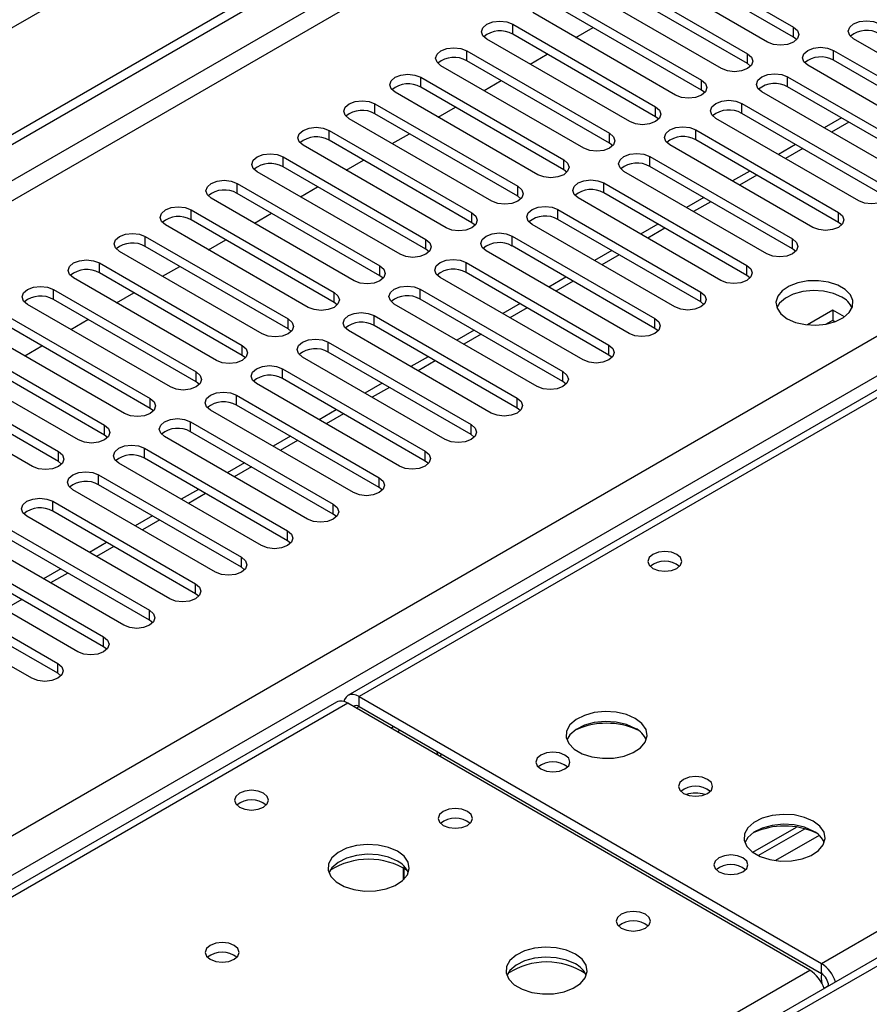
# Model space of a CAD drawing. Units: millimetres. Extents: x 4 to 9874, y 10 to 13969.
# Drawn here: x 4807 to 4911, y 3185 to 3307 of the extents above; entities that cross this region are included whole.
import ezdxf

# ---------------------------------------------------------------- set-up
doc = ezdxf.new("R2010")
doc.units = ezdxf.units.MM
doc.header["$LTSCALE"] = 47

msp = doc.modelspace()

# ---------------------------------------------------------------- linework, layer by layer
at = {"color": 7, "linetype": 'Continuous', "lineweight": 25}
for p, q in [((5583.701, 3754.612), (3778.458, 2712.467)), ((3575.872, 2582.402), (5251.008, 3549.437)), ((3576.933, 2581.79), (5252.068, 3548.825)), ((5252.068, 3544.334), (3576.933, 2577.299)), ((3577.993, 2575.462), (5253.129, 3542.497)), ((5324.586, 3498.955), (4847.289, 3223.417)), ((3734.794, 2587.81), (5231.739, 3451.978)), ((5233.86, 3448.303), (3736.915, 2584.135)), ((5298.121, 3413.755), (4583.506, 3001.216)), ((4884.55, 3315.842), (4902.139, 3305.687)), ((4898.957, 3303.851), (4881.368, 3314.005)), ((4902.139, 3304.463), (4884.55, 3314.617)), ((4878.893, 3312.576), (4896.482, 3302.422)), ((4893.3, 3300.585), (4875.711, 3310.739)), ((4896.482, 3301.197), (4878.893, 3311.351)), ((4873.236, 3309.31), (4890.825, 3299.156)), ((4890.825, 3297.931), (4873.236, 3308.085)), ((4887.643, 3297.319), (4870.054, 3307.473)), ((4867.579, 3306.045), (4885.168, 3295.891)), ((4867.579, 3304.82), (4867.579, 3306.045)), ((4875.365, 3304.407), (4877.486, 3305.632)), ((4902.139, 3304.463), (4902.139, 3305.687)), ((4885.168, 3294.666), (4867.579, 3304.82)), ((4902.532, 3304.157), (4902.139, 3304.463)), ((4881.986, 3294.054), (4864.397, 3304.208)), ((4927.153, 3294.105), (4909.564, 3304.259)), ((4861.922, 3302.779), (4879.511, 3292.625)), ((4861.922, 3301.554), (4861.922, 3302.779)), ((4869.708, 3301.142), (4871.83, 3302.366)), ((4896.482, 3301.197), (4896.482, 3302.422)), ((4907.089, 3302.83), (4924.678, 3292.676)), ((4907.089, 3301.605), (4907.089, 3302.83)), ((4876.33, 3290.788), (4858.74, 3300.942)), ((4879.511, 3291.4), (4861.922, 3301.554)), ((4896.875, 3300.891), (4896.482, 3301.197)), ((4921.496, 3290.839), (4903.907, 3300.993)), ((4924.678, 3291.451), (4907.089, 3301.605)), ((4856.265, 3299.513), (4873.855, 3289.359)), ((4856.265, 3298.289), (4856.265, 3299.513)), ((4901.432, 3299.564), (4919.021, 3289.41)), ((4901.432, 3298.34), (4901.432, 3299.564)), ((4873.855, 3288.134), (4856.265, 3298.289)), ((4864.052, 3297.876), (4866.173, 3299.101)), ((4890.825, 3297.931), (4890.825, 3299.156)), ((4919.021, 3288.186), (4901.432, 3298.34)), ((4870.673, 3287.522), (4853.083, 3297.676)), ((4891.218, 3297.625), (4890.825, 3297.931)), ((4915.839, 3287.573), (4898.25, 3297.727)), ((4850.609, 3296.248), (4868.198, 3286.094)), ((4850.609, 3295.023), (4850.609, 3296.248)), ((4858.395, 3294.61), (4860.516, 3295.835)), ((4885.168, 3294.666), (4885.168, 3295.891)), ((4895.775, 3296.299), (4913.364, 3286.145)), ((4895.775, 3295.074), (4895.775, 3296.299)), ((4868.198, 3284.869), (4850.609, 3295.023)), ((4885.562, 3294.36), (4885.168, 3294.666)), ((4913.364, 3284.92), (4895.775, 3295.074)), ((4865.016, 3284.257), (4847.427, 3294.411)), ((4910.182, 3284.308), (4892.593, 3294.462)), ((4908.072, 3294.506), (4905.951, 3293.282)), ((4844.952, 3292.982), (4862.541, 3282.828)), ((4844.952, 3291.757), (4844.952, 3292.982)), ((4852.738, 3291.345), (4854.859, 3292.569)), ((4879.511, 3291.4), (4879.511, 3292.625)), ((4890.118, 3293.033), (4907.707, 3282.879)), ((4890.118, 3291.808), (4890.118, 3293.033)), ((4859.359, 3280.991), (4841.77, 3291.145)), ((4862.541, 3281.603), (4844.952, 3291.757)), ((4879.905, 3291.094), (4879.511, 3291.4)), ((4904.525, 3281.042), (4886.936, 3291.196)), ((4907.707, 3281.654), (4890.118, 3291.808)), ((4902.415, 3291.241), (4900.294, 3290.016)), ((4884.461, 3289.767), (4902.05, 3279.613)), ((4884.461, 3288.543), (4884.461, 3289.767)), ((4839.295, 3289.716), (4856.884, 3279.562)), ((4839.295, 3288.492), (4839.295, 3289.716)), ((4847.081, 3288.079), (4849.202, 3289.304)), ((4873.855, 3288.134), (4873.855, 3289.359)), ((4853.702, 3277.725), (4836.113, 3287.88)), ((4856.884, 3278.338), (4839.295, 3288.492)), ((4874.248, 3287.828), (4873.855, 3288.134)), ((4898.869, 3277.776), (4881.279, 3287.931)), ((4902.05, 3278.389), (4884.461, 3288.543)), ((4896.758, 3287.975), (4894.637, 3286.75)), ((4833.638, 3286.451), (4851.227, 3276.297)), ((4833.638, 3285.226), (4833.638, 3286.451)), ((4878.804, 3286.502), (4896.394, 3276.348)), ((4878.804, 3285.277), (4878.804, 3286.502)), ((4851.227, 3275.072), (4833.638, 3285.226)), ((4841.424, 3284.813), (4843.545, 3286.038)), ((4868.198, 3284.869), (4868.198, 3286.094)), ((4896.394, 3275.123), (4878.804, 3285.277)), ((4848.045, 3274.46), (4830.456, 3284.614)), ((4868.591, 3284.563), (4868.198, 3284.869)), ((4893.212, 3274.511), (4875.622, 3284.665)), ((4891.102, 3284.709), (4888.981, 3283.485)), ((4827.981, 3283.185), (4845.57, 3273.031)), ((4827.981, 3281.96), (4827.981, 3283.185)), ((4835.767, 3281.548), (4837.888, 3282.772)), ((4862.541, 3281.603), (4862.541, 3282.828)), ((4873.148, 3283.236), (4890.737, 3273.082)), ((4873.148, 3282.011), (4873.148, 3283.236)), ((4907.707, 3281.654), (4907.707, 3282.879)), ((4842.388, 3271.194), (4824.799, 3281.348)), ((4845.57, 3271.806), (4827.981, 3281.96)), ((4862.934, 3281.297), (4862.541, 3281.603)), ((4887.555, 3271.245), (4869.966, 3281.399)), ((4890.737, 3271.857), (4873.148, 3282.011)), ((4885.445, 3281.444), (4883.324, 3280.219)), ((4908.101, 3281.348), (4907.707, 3281.654)), ((4822.324, 3279.92), (4839.913, 3269.765)), ((4822.324, 3278.695), (4822.324, 3279.92)), ((4830.11, 3278.282), (4832.232, 3279.507)), ((4856.884, 3278.338), (4856.884, 3279.562)), ((4867.491, 3279.971), (4885.08, 3269.817)), ((4867.491, 3278.746), (4867.491, 3279.971)), ((4902.05, 3278.389), (4902.05, 3279.613)), ((4836.732, 3267.929), (4819.142, 3278.083)), ((4839.913, 3268.541), (4822.324, 3278.695)), ((4857.277, 3278.032), (4856.884, 3278.338)), ((4881.898, 3267.98), (4864.309, 3278.134)), ((4885.08, 3268.592), (4867.491, 3278.746)), ((4879.788, 3278.178), (4877.667, 3276.954)), ((4902.444, 3278.083), (4902.05, 3278.389)), ((4816.667, 3276.654), (4834.257, 3266.5)), ((4816.667, 3275.429), (4816.667, 3276.654)), ((4861.834, 3276.705), (4879.423, 3266.551)), ((4861.834, 3275.48), (4861.834, 3276.705)), ((4834.257, 3265.275), (4816.667, 3275.429)), ((4824.454, 3275.017), (4826.575, 3276.241)), ((4851.227, 3275.072), (4851.227, 3276.297)), ((4879.423, 3265.326), (4861.834, 3275.48)), ((4896.394, 3275.123), (4896.394, 3276.348)), ((4831.075, 3264.663), (4813.485, 3274.817)), ((4851.62, 3274.766), (4851.227, 3275.072)), ((4876.241, 3264.714), (4858.652, 3274.868)), ((4874.131, 3274.912), (4872.01, 3273.688)), ((4896.787, 3274.817), (4896.394, 3275.123)), ((4811.011, 3273.388), (4828.6, 3263.234)), ((4811.011, 3272.164), (4811.011, 3273.388)), ((4818.797, 3271.751), (4820.918, 3272.975)), ((4845.57, 3271.806), (4845.57, 3273.031)), ((4856.177, 3273.439), (4873.766, 3263.285)), ((4856.177, 3272.214), (4856.177, 3273.439)), ((4890.737, 3271.857), (4890.737, 3273.082)), ((4828.6, 3262.009), (4811.011, 3272.164)), ((4845.964, 3271.5), (4845.57, 3271.806)), ((4870.584, 3261.448), (4852.995, 3271.602)), ((4873.766, 3262.06), (4856.177, 3272.214)), ((4868.474, 3271.647), (4866.353, 3270.422)), ((4891.13, 3271.551), (4890.737, 3271.857)), ((4825.418, 3261.397), (4807.829, 3271.551)), ((4907, 3270.83), (4903.894, 3269.037)), ((4908.426, 3270.007), (4907, 3270.83)), ((4907, 3270.83), (4907, 3269.605)), ((4805.354, 3270.123), (4822.943, 3259.969)), ((4813.14, 3268.485), (4815.261, 3269.71)), ((4839.913, 3268.541), (4839.913, 3269.765)), ((4850.52, 3270.174), (4868.109, 3260.02)), ((4850.52, 3268.949), (4850.52, 3270.174)), ((4885.08, 3268.592), (4885.08, 3269.817)), ((4906.157, 3269.118), (4907, 3269.605)), ((4907, 3269.605), (4907.306, 3269.429)), ((4819.761, 3258.132), (4802.172, 3268.286)), ((4822.943, 3258.744), (4805.354, 3268.898)), ((4840.307, 3268.235), (4839.913, 3268.541)), ((4864.928, 3258.183), (4847.338, 3268.337)), ((4868.109, 3258.795), (4850.52, 3268.949)), ((4862.817, 3268.381), (4860.696, 3267.157)), ((4885.473, 3268.286), (4885.08, 3268.592)), ((4799.697, 3266.857), (4817.286, 3256.703)), ((4844.863, 3266.908), (4862.452, 3256.754)), ((4844.863, 3265.683), (4844.863, 3266.908)), ((4817.286, 3255.478), (4799.697, 3265.632)), ((4807.483, 3265.22), (4809.604, 3266.444)), ((4834.257, 3265.275), (4834.257, 3266.5)), ((4862.452, 3255.529), (4844.863, 3265.683)), ((4879.423, 3265.326), (4879.423, 3266.551)), ((4814.104, 3254.866), (4796.515, 3265.02)), ((4834.65, 3264.969), (4834.257, 3265.275)), ((4859.271, 3254.917), (4841.681, 3265.071)), ((4857.16, 3265.116), (4855.039, 3263.891)), ((4879.816, 3265.02), (4879.423, 3265.326)), ((4794.04, 3263.591), (4811.629, 3253.437)), ((4828.6, 3262.009), (4828.6, 3263.234)), ((4839.206, 3263.642), (4856.796, 3253.488)), ((4839.206, 3262.418), (4839.206, 3263.642)), ((4873.766, 3262.06), (4873.766, 3263.285)), ((4811.629, 3252.212), (4794.04, 3262.367)), ((4828.993, 3261.703), (4828.6, 3262.009)), ((4856.796, 3252.264), (4839.206, 3262.418)), ((4874.159, 3261.754), (4873.766, 3262.06)), ((4808.447, 3251.6), (4790.858, 3261.754)), ((4853.614, 3251.651), (4836.025, 3261.806)), ((4851.504, 3261.85), (4849.383, 3260.625)), ((4822.943, 3258.744), (4822.943, 3259.969)), ((4833.55, 3260.377), (4851.139, 3250.223)), ((4833.55, 3259.152), (4833.55, 3260.377)), ((4868.109, 3258.795), (4868.109, 3260.02)), ((4823.336, 3258.438), (4822.943, 3258.744)), ((4847.957, 3248.386), (4830.368, 3258.54)), ((4851.139, 3248.998), (4833.55, 3259.152)), ((4845.847, 3258.584), (4843.726, 3257.36)), ((4868.503, 3258.489), (4868.109, 3258.795)), ((4827.893, 3257.111), (4845.482, 3246.957)), ((4827.893, 3255.886), (4827.893, 3257.111)), ((4817.286, 3255.478), (4817.286, 3256.703)), ((4845.482, 3245.732), (4827.893, 3255.886)), ((4862.452, 3255.529), (4862.452, 3256.754)), ((4817.679, 3255.172), (4817.286, 3255.478)), ((4842.3, 3245.12), (4824.711, 3255.274)), ((4840.19, 3255.319), (4838.069, 3254.094)), ((4862.846, 3255.223), (4862.452, 3255.529)), ((4811.629, 3252.212), (4811.629, 3253.437)), ((4822.236, 3253.846), (4839.825, 3243.691)), ((4822.236, 3252.621), (4822.236, 3253.846)), ((4856.796, 3252.264), (4856.796, 3253.488)), ((4812.022, 3251.906), (4811.629, 3252.212)), ((4839.825, 3242.467), (4822.236, 3252.621)), ((4857.189, 3251.957), (4856.796, 3252.264)), ((4836.643, 3241.855), (4819.054, 3252.009)), ((4834.533, 3252.053), (4832.412, 3250.828)), ((4816.579, 3250.58), (4834.168, 3240.426)), ((4816.579, 3249.355), (4816.579, 3250.58)), ((4851.139, 3248.998), (4851.139, 3250.223)), ((4830.986, 3238.589), (4813.397, 3248.743)), ((4834.168, 3239.201), (4816.579, 3249.355)), ((4828.876, 3248.787), (4826.755, 3247.563)), ((4851.532, 3248.692), (4851.139, 3248.998)), ((4810.922, 3247.314), (4828.511, 3237.16)), ((4810.922, 3246.089), (4810.922, 3247.314)), ((4845.482, 3245.732), (4845.482, 3246.957)), ((4825.33, 3235.323), (4807.74, 3245.477)), ((4828.511, 3235.935), (4810.922, 3246.089)), ((4823.219, 3245.522), (4821.098, 3244.297)), ((4845.875, 3245.426), (4845.482, 3245.732)), ((4805.265, 3244.049), (4822.855, 3233.895)), ((4822.855, 3232.67), (4805.265, 3242.824)), ((4839.825, 3242.467), (4839.825, 3243.691)), ((4819.673, 3232.058), (4802.083, 3242.212)), ((4817.563, 3242.256), (4815.441, 3241.032)), ((4840.218, 3242.161), (4839.825, 3242.467)), ((4799.608, 3240.783), (4817.198, 3230.629)), ((4834.168, 3239.201), (4834.168, 3240.426)), ((4814.016, 3228.792), (4796.427, 3238.946)), ((4817.198, 3229.404), (4799.608, 3239.558)), ((4811.906, 3238.991), (4809.785, 3237.766)), ((4834.561, 3238.895), (4834.168, 3239.201)), ((4793.952, 3237.517), (4811.541, 3227.363)), ((4828.511, 3235.935), (4828.511, 3237.16)), ((4808.359, 3225.526), (4790.77, 3235.68)), ((4811.541, 3226.139), (4793.952, 3236.293)), ((4828.905, 3235.629), (4828.511, 3235.935)), ((4822.855, 3232.67), (4822.855, 3233.895)), ((4823.248, 3232.364), (4822.855, 3232.67)), ((4817.198, 3229.404), (4817.198, 3230.629)), ((4817.591, 3229.098), (4817.198, 3229.404)), ((4811.541, 3226.139), (4811.541, 3227.363)), ((4811.934, 3225.832), (4811.541, 3226.139)), ((4848.664, 3223.281), (4905.586, 3190.421)), ((4848.664, 3222.056), (4848.664, 3223.281)), ((4845.875, 3222.601), (4128.161, 2808.274)), ((4847.25, 3222.465), (4129.536, 2808.137)), ((4904.172, 3189.604), (4847.25, 3222.465)), ((4848.664, 3222.056), (4905.586, 3189.196)), ((4853.36, 3218.937), (4853.713, 3219.141)), ((4897.129, 3204.108), (4902.508, 3207.213)), ((4897.823, 3203.692), (4903.555, 3207.001)), ((4854.139, 3200.732), (4854.139, 3202.158)), ((4854.149, 3202.152), (4854.149, 3200.741)), ((4905.586, 3189.196), (4905.586, 3190.421)), ((4906.47, 3187.67), (4905.914, 3187.35)), ((4906.47, 3187.665), (4906.47, 3187.659))]:
    msp.add_line(p, q, dxfattribs=at)
at = {"color": 8, "linetype": 'Continuous', "lineweight": 25}
for p, q in [((5325.961, 3498.819), (4848.664, 3223.281)), ((4905.586, 3190.421), (5382.883, 3465.958)), ((5299.621, 3413.606), (4584.384, 3000.709)), ((4908.951, 3293.999), (4906.83, 3292.775)), ((4903.294, 3290.733), (4901.173, 3289.509)), ((4897.637, 3287.468), (4895.516, 3286.243)), ((4891.98, 3284.202), (4889.859, 3282.978)), ((4886.323, 3280.937), (4884.202, 3279.712)), ((4880.666, 3277.671), (4878.545, 3276.446)), ((4875.01, 3274.405), (4872.888, 3273.181)), ((4869.353, 3271.14), (4867.232, 3269.915)), ((4863.696, 3267.874), (4861.575, 3266.649)), ((4858.039, 3264.608), (4855.918, 3263.384)), ((4852.382, 3261.343), (4850.261, 3260.118)), ((4846.725, 3258.077), (4844.604, 3256.853)), ((4841.068, 3254.811), (4838.947, 3253.587)), ((4835.412, 3251.546), (4833.29, 3250.321)), ((4829.755, 3248.28), (4827.634, 3247.056)), ((4824.098, 3245.015), (4821.977, 3243.79)), ((4818.441, 3241.749), (4816.32, 3240.524)), ((4812.784, 3238.483), (4810.663, 3237.259)), ((4807.127, 3235.218), (4805.006, 3233.993)), ((4848.311, 3221.852), (4848.664, 3222.056)), ((4852.554, 3219.403), (4852.907, 3219.607)), ((4905.318, 3206.18), (4899.946, 3203.079)), ((4580.672, 3002.852), (4904.172, 3189.604)), ((4906.47, 3187.665), (4906.475, 3187.662))]:
    msp.add_line(p, q, dxfattribs=at)
at = {"color": 7, "linetype": 'Continuous', "lineweight": 25, "flags": 128}
for points in [[(4864.397, 3304.208), (4863.909, 3304.629), (4863.738, 3305.126), (4863.909, 3305.623), (4864.397, 3306.045), (4865.127, 3306.326), (4865.988, 3306.425), (4866.849, 3306.326), (4867.579, 3306.045)], [(4902.139, 3305.687), (4902.627, 3305.266), (4902.798, 3304.769), (4902.627, 3304.272), (4902.139, 3303.851), (4901.409, 3303.569), (4900.548, 3303.47), (4899.687, 3303.569), (4898.957, 3303.851)], [(4909.564, 3304.259), (4909.076, 3304.68), (4908.904, 3305.177), (4909.076, 3305.674), (4909.563, 3306.096), (4910.294, 3306.377), (4911.155, 3306.476), (4912.016, 3306.377), (4912.746, 3306.096)], [(4858.74, 3300.942), (4858.252, 3301.363), (4858.081, 3301.861), (4858.253, 3302.358), (4858.74, 3302.779), (4859.47, 3303.061), (4860.331, 3303.159), (4861.192, 3303.061), (4861.922, 3302.779)], [(4903.907, 3300.993), (4903.419, 3301.414), (4903.248, 3301.912), (4903.419, 3302.409), (4903.907, 3302.83), (4904.637, 3303.112), (4905.498, 3303.21), (4906.359, 3303.112), (4907.089, 3302.83)], [(4896.482, 3302.422), (4896.97, 3302), (4897.141, 3301.503), (4896.97, 3301.006), (4896.482, 3300.585), (4895.752, 3300.303), (4894.891, 3300.205), (4894.03, 3300.303), (4893.3, 3300.585)], [(4853.083, 3297.676), (4852.596, 3298.098), (4852.424, 3298.595), (4852.596, 3299.092), (4853.083, 3299.513), (4853.813, 3299.795), (4854.674, 3299.894), (4855.535, 3299.795), (4856.265, 3299.513)], [(4898.25, 3297.727), (4897.762, 3298.149), (4897.591, 3298.646), (4897.762, 3299.143), (4898.25, 3299.564), (4898.98, 3299.846), (4899.841, 3299.945), (4900.702, 3299.846), (4901.432, 3299.564)], [(4890.825, 3299.156), (4891.313, 3298.735), (4891.484, 3298.238), (4891.313, 3297.741), (4890.825, 3297.319), (4890.095, 3297.038), (4889.234, 3296.939), (4888.373, 3297.038), (4887.643, 3297.319)], [(4847.427, 3294.411), (4846.939, 3294.832), (4846.767, 3295.329), (4846.939, 3295.826), (4847.426, 3296.248), (4848.157, 3296.529), (4849.018, 3296.628), (4849.879, 3296.529), (4850.609, 3296.248)], [(4885.168, 3295.891), (4885.656, 3295.469), (4885.827, 3294.972), (4885.656, 3294.475), (4885.168, 3294.054), (4884.438, 3293.772), (4883.577, 3293.673), (4882.716, 3293.772), (4881.986, 3294.054)], [(4892.593, 3294.462), (4892.105, 3294.883), (4891.934, 3295.38), (4892.105, 3295.877), (4892.593, 3296.299), (4893.323, 3296.58), (4894.184, 3296.679), (4895.045, 3296.58), (4895.775, 3296.299)], [(4886.936, 3291.196), (4886.448, 3291.618), (4886.277, 3292.115), (4886.448, 3292.612), (4886.936, 3293.033), (4887.666, 3293.315), (4888.527, 3293.414), (4889.388, 3293.315), (4890.118, 3293.033)], [(4841.77, 3291.145), (4841.282, 3291.567), (4841.111, 3292.064), (4841.282, 3292.561), (4841.77, 3292.982), (4842.5, 3293.264), (4843.361, 3293.363), (4844.222, 3293.264), (4844.952, 3292.982)], [(4879.511, 3292.625), (4879.999, 3292.204), (4880.17, 3291.706), (4879.999, 3291.209), (4879.511, 3290.788), (4878.782, 3290.506), (4877.92, 3290.408), (4877.059, 3290.506), (4876.33, 3290.788)], [(4836.113, 3287.88), (4835.625, 3288.301), (4835.454, 3288.798), (4835.625, 3289.295), (4836.113, 3289.717), (4836.843, 3289.998), (4837.704, 3290.097), (4838.565, 3289.998), (4839.295, 3289.716)], [(4881.279, 3287.931), (4880.791, 3288.352), (4880.62, 3288.849), (4880.792, 3289.346), (4881.279, 3289.767), (4882.009, 3290.049), (4882.87, 3290.148), (4883.731, 3290.049), (4884.461, 3289.767)], [(4873.855, 3289.359), (4874.342, 3288.938), (4874.514, 3288.441), (4874.342, 3287.944), (4873.855, 3287.522), (4873.125, 3287.241), (4872.264, 3287.142), (4871.403, 3287.241), (4870.673, 3287.522)], [(4830.456, 3284.614), (4829.968, 3285.035), (4829.797, 3285.532), (4829.968, 3286.029), (4830.456, 3286.451), (4831.186, 3286.732), (4832.047, 3286.831), (4832.908, 3286.732), (4833.638, 3286.451)], [(4875.622, 3284.665), (4875.135, 3285.086), (4874.963, 3285.583), (4875.135, 3286.08), (4875.622, 3286.502), (4876.352, 3286.783), (4877.213, 3286.882), (4878.075, 3286.783), (4878.804, 3286.502)], [(4913.364, 3286.145), (4913.852, 3285.723), (4914.023, 3285.226), (4913.852, 3284.729), (4913.364, 3284.308), (4912.634, 3284.026), (4911.773, 3283.927), (4910.912, 3284.026), (4910.182, 3284.308)], [(4868.198, 3286.094), (4868.686, 3285.672), (4868.857, 3285.175), (4868.686, 3284.678), (4868.198, 3284.257), (4867.468, 3283.975), (4866.607, 3283.876), (4865.746, 3283.975), (4865.016, 3284.257)], [(4824.799, 3281.348), (4824.311, 3281.77), (4824.14, 3282.267), (4824.311, 3282.764), (4824.799, 3283.185), (4825.529, 3283.467), (4826.39, 3283.566), (4827.251, 3283.467), (4827.981, 3283.185)], [(4862.541, 3282.828), (4863.029, 3282.407), (4863.2, 3281.91), (4863.029, 3281.412), (4862.541, 3280.991), (4861.811, 3280.71), (4860.95, 3280.611), (4860.089, 3280.71), (4859.359, 3280.991)], [(4869.966, 3281.399), (4869.478, 3281.821), (4869.306, 3282.318), (4869.478, 3282.815), (4869.966, 3283.236), (4870.696, 3283.518), (4871.557, 3283.617), (4872.418, 3283.518), (4873.148, 3283.236)], [(4907.707, 3282.879), (4908.195, 3282.458), (4908.366, 3281.961), (4908.195, 3281.464), (4907.707, 3281.042), (4906.977, 3280.761), (4906.116, 3280.662), (4905.255, 3280.761), (4904.525, 3281.042)], [(4819.142, 3278.083), (4818.654, 3278.504), (4818.483, 3279.001), (4818.655, 3279.498), (4819.142, 3279.92), (4819.872, 3280.201), (4820.733, 3280.3), (4821.594, 3280.201), (4822.324, 3279.92)], [(4864.309, 3278.134), (4863.821, 3278.555), (4863.65, 3279.052), (4863.821, 3279.549), (4864.309, 3279.971), (4865.039, 3280.252), (4865.9, 3280.351), (4866.761, 3280.252), (4867.491, 3279.971)], [(4856.884, 3279.562), (4857.372, 3279.141), (4857.543, 3278.644), (4857.372, 3278.147), (4856.884, 3277.726), (4856.154, 3277.444), (4855.293, 3277.345), (4854.432, 3277.444), (4853.702, 3277.725)], [(4902.05, 3279.613), (4902.538, 3279.192), (4902.709, 3278.695), (4902.538, 3278.198), (4902.05, 3277.776), (4901.321, 3277.495), (4900.46, 3277.396), (4899.598, 3277.495), (4898.869, 3277.776)], [(4813.485, 3274.817), (4812.998, 3275.238), (4812.826, 3275.736), (4812.998, 3276.233), (4813.485, 3276.654), (4814.215, 3276.935), (4815.076, 3277.034), (4815.938, 3276.936), (4816.667, 3276.654)], [(4858.652, 3274.868), (4858.164, 3275.289), (4857.993, 3275.786), (4858.164, 3276.284), (4858.652, 3276.705), (4859.382, 3276.987), (4860.243, 3277.085), (4861.104, 3276.986), (4861.834, 3276.705)], [(4851.227, 3276.297), (4851.715, 3275.875), (4851.886, 3275.378), (4851.715, 3274.881), (4851.227, 3274.46), (4850.497, 3274.178), (4849.636, 3274.079), (4848.775, 3274.178), (4848.045, 3274.46)], [(4896.394, 3276.348), (4896.881, 3275.926), (4897.053, 3275.429), (4896.881, 3274.932), (4896.394, 3274.511), (4895.664, 3274.229), (4894.803, 3274.13), (4893.942, 3274.229), (4893.212, 3274.511)], [(4901.379, 3269.796), (4902.409, 3269.345), (4903.613, 3269.071), (4904.9, 3268.995), (4906.175, 3269.121), (4907.343, 3269.442), (4908.318, 3269.933), (4909.027, 3270.557), (4909.419, 3271.269), (4909.463, 3272.016), (4909.156, 3272.741), (4908.522, 3273.392), (4907.608, 3273.92), (4906.48, 3274.286), (4905.223, 3274.463), (4903.931, 3274.437), (4902.697, 3274.211), (4901.616, 3273.802), (4900.766, 3273.239), (4900.21, 3272.565), (4899.99, 3271.829), (4900.123, 3271.086), (4900.597, 3270.391), (4901.379, 3269.796)], [(4807.829, 3271.551), (4807.341, 3271.973), (4807.17, 3272.47), (4807.341, 3272.967), (4807.828, 3273.388), (4808.559, 3273.67), (4809.42, 3273.769), (4810.281, 3273.67), (4811.011, 3273.388)], [(4845.57, 3273.031), (4846.058, 3272.61), (4846.229, 3272.113), (4846.058, 3271.616), (4845.57, 3271.194), (4844.84, 3270.913), (4843.979, 3270.814), (4843.118, 3270.913), (4842.388, 3271.194)], [(4852.995, 3271.602), (4852.507, 3272.024), (4852.336, 3272.521), (4852.507, 3273.018), (4852.995, 3273.439), (4853.725, 3273.721), (4854.586, 3273.82), (4855.447, 3273.721), (4856.177, 3273.439)], [(4890.737, 3273.082), (4891.225, 3272.661), (4891.396, 3272.164), (4891.225, 3271.667), (4890.737, 3271.245), (4890.007, 3270.964), (4889.146, 3270.865), (4888.285, 3270.964), (4887.555, 3271.245)], [(4908.096, 3272.449), (4907.066, 3272.9), (4905.862, 3273.174), (4904.575, 3273.251), (4903.301, 3273.124), (4902.132, 3272.803), (4901.157, 3272.312), (4900.448, 3271.688), (4900.108, 3271.123)], [(4847.338, 3268.337), (4846.85, 3268.758), (4846.679, 3269.255), (4846.85, 3269.752), (4847.338, 3270.174), (4848.068, 3270.455), (4848.929, 3270.554), (4849.79, 3270.455), (4850.52, 3270.174)], [(4839.913, 3269.765), (4840.401, 3269.344), (4840.572, 3268.847), (4840.401, 3268.35), (4839.913, 3267.929), (4839.184, 3267.647), (4838.323, 3267.548), (4837.461, 3267.647), (4836.732, 3267.929)], [(4885.08, 3269.817), (4885.568, 3269.395), (4885.739, 3268.898), (4885.568, 3268.401), (4885.08, 3267.98), (4884.35, 3267.698), (4883.489, 3267.599), (4882.628, 3267.698), (4881.898, 3267.98)], [(4841.681, 3265.071), (4841.193, 3265.492), (4841.022, 3265.99), (4841.194, 3266.487), (4841.681, 3266.908), (4842.411, 3267.19), (4843.272, 3267.288), (4844.133, 3267.19), (4844.863, 3266.908)], [(4834.257, 3266.5), (4834.744, 3266.079), (4834.916, 3265.581), (4834.744, 3265.084), (4834.257, 3264.663), (4833.527, 3264.381), (4832.666, 3264.283), (4831.805, 3264.381), (4831.075, 3264.663)], [(4879.423, 3266.551), (4879.911, 3266.129), (4880.082, 3265.632), (4879.911, 3265.135), (4879.423, 3264.714), (4878.693, 3264.432), (4877.832, 3264.333), (4876.971, 3264.432), (4876.241, 3264.714)], [(4828.6, 3263.234), (4829.088, 3262.813), (4829.259, 3262.316), (4829.088, 3261.819), (4828.6, 3261.397), (4827.87, 3261.116), (4827.009, 3261.017), (4826.148, 3261.116), (4825.418, 3261.397)], [(4836.025, 3261.806), (4835.537, 3262.227), (4835.365, 3262.724), (4835.537, 3263.221), (4836.024, 3263.642), (4836.754, 3263.924), (4837.615, 3264.023), (4838.477, 3263.924), (4839.206, 3263.642)], [(4873.766, 3263.285), (4874.254, 3262.864), (4874.425, 3262.367), (4874.254, 3261.87), (4873.766, 3261.448), (4873.036, 3261.167), (4872.175, 3261.068), (4871.314, 3261.167), (4870.584, 3261.448)], [(4830.368, 3258.54), (4829.88, 3258.961), (4829.709, 3259.458), (4829.88, 3259.955), (4830.368, 3260.377), (4831.098, 3260.658), (4831.959, 3260.757), (4832.82, 3260.658), (4833.55, 3260.377)], [(4822.943, 3259.969), (4823.431, 3259.547), (4823.602, 3259.05), (4823.431, 3258.553), (4822.943, 3258.132), (4822.213, 3257.85), (4821.352, 3257.751), (4820.491, 3257.85), (4819.761, 3258.132)], [(4868.109, 3260.02), (4868.597, 3259.598), (4868.768, 3259.101), (4868.597, 3258.604), (4868.109, 3258.183), (4867.379, 3257.901), (4866.519, 3257.802), (4865.657, 3257.901), (4864.928, 3258.183)], [(4824.711, 3255.274), (4824.223, 3255.696), (4824.052, 3256.193), (4824.223, 3256.69), (4824.711, 3257.111), (4825.441, 3257.393), (4826.302, 3257.492), (4827.163, 3257.393), (4827.893, 3257.111)], [(4817.286, 3256.703), (4817.774, 3256.282), (4817.945, 3255.785), (4817.774, 3255.287), (4817.286, 3254.866), (4816.556, 3254.584), (4815.695, 3254.486), (4814.834, 3254.585), (4814.104, 3254.866)], [(4862.452, 3256.754), (4862.94, 3256.333), (4863.112, 3255.835), (4862.94, 3255.338), (4862.453, 3254.917), (4861.723, 3254.636), (4860.862, 3254.537), (4860, 3254.635), (4859.271, 3254.917)], [(4811.629, 3253.437), (4812.117, 3253.016), (4812.288, 3252.519), (4812.117, 3252.022), (4811.629, 3251.6), (4810.899, 3251.319), (4810.038, 3251.22), (4809.177, 3251.319), (4808.447, 3251.6)], [(4819.054, 3252.009), (4818.566, 3252.43), (4818.395, 3252.927), (4818.566, 3253.424), (4819.054, 3253.846), (4819.784, 3254.127), (4820.645, 3254.226), (4821.506, 3254.127), (4822.236, 3253.846)], [(4856.796, 3253.488), (4857.283, 3253.067), (4857.455, 3252.57), (4857.283, 3252.073), (4856.796, 3251.651), (4856.066, 3251.37), (4855.205, 3251.271), (4854.344, 3251.37), (4853.614, 3251.651)], [(4813.397, 3248.743), (4812.909, 3249.164), (4812.738, 3249.661), (4812.909, 3250.159), (4813.397, 3250.58), (4814.127, 3250.862), (4814.988, 3250.96), (4815.849, 3250.861), (4816.579, 3250.58)], [(4851.139, 3250.223), (4851.627, 3249.801), (4851.798, 3249.304), (4851.627, 3248.807), (4851.139, 3248.386), (4850.409, 3248.104), (4849.548, 3248.005), (4848.687, 3248.104), (4847.957, 3248.386)], [(4807.74, 3245.477), (4807.252, 3245.899), (4807.081, 3246.396), (4807.252, 3246.893), (4807.74, 3247.314), (4808.47, 3247.596), (4809.331, 3247.695), (4810.192, 3247.596), (4810.922, 3247.314)], [(4845.482, 3246.957), (4845.97, 3246.536), (4846.141, 3246.039), (4845.97, 3245.542), (4845.482, 3245.12), (4844.752, 3244.839), (4843.891, 3244.74), (4843.03, 3244.839), (4842.3, 3245.12)], [(4839.825, 3243.691), (4840.313, 3243.27), (4840.484, 3242.773), (4840.313, 3242.276), (4839.825, 3241.855), (4839.095, 3241.573), (4838.234, 3241.474), (4837.373, 3241.573), (4836.643, 3241.855)], [(4834.168, 3240.426), (4834.656, 3240.004), (4834.827, 3239.507), (4834.656, 3239.01), (4834.168, 3238.589), (4833.438, 3238.307), (4832.577, 3238.208), (4831.716, 3238.307), (4830.986, 3238.589)], [(4887.802, 3240.773), (4887.121, 3241.035), (4886.317, 3241.128), (4885.514, 3241.035), (4884.832, 3240.773), (4884.377, 3240.379), (4884.217, 3239.915), (4884.377, 3239.451), (4884.832, 3239.058), (4885.514, 3238.795), (4886.317, 3238.703), (4887.121, 3238.795), (4887.802, 3239.058), (4888.258, 3239.451), (4888.417, 3239.915), (4888.258, 3240.379), (4887.802, 3240.773)], [(4828.511, 3237.16), (4828.999, 3236.739), (4829.17, 3236.242), (4828.999, 3235.745), (4828.511, 3235.323), (4827.781, 3235.042), (4826.921, 3234.943), (4826.059, 3235.042), (4825.33, 3235.323)], [(4822.855, 3233.895), (4823.342, 3233.473), (4823.514, 3232.976), (4823.342, 3232.479), (4822.855, 3232.058), (4822.125, 3231.776), (4821.264, 3231.677), (4820.402, 3231.776), (4819.673, 3232.058)], [(4817.198, 3230.629), (4817.686, 3230.208), (4817.857, 3229.71), (4817.685, 3229.213), (4817.198, 3228.792), (4816.468, 3228.51), (4815.607, 3228.412), (4814.746, 3228.51), (4814.016, 3228.792)], [(4811.541, 3227.363), (4812.029, 3226.942), (4812.2, 3226.445), (4812.029, 3225.948), (4811.541, 3225.526), (4810.811, 3225.245), (4809.95, 3225.146), (4809.089, 3225.245), (4808.359, 3225.526)], [(4848.664, 3223.281), (4848.285, 3223.457), (4847.92, 3223.54), (4847.584, 3223.526), (4847.289, 3223.417), (4847.047, 3223.216), (4846.867, 3222.932), (4846.773, 3222.651)], [(4882.674, 3220.588), (4881.588, 3221.063), (4880.322, 3221.352), (4878.967, 3221.432), (4877.625, 3221.298), (4876.396, 3220.961), (4875.369, 3220.444), (4874.623, 3219.787), (4874.211, 3219.038), (4874.164, 3218.252), (4874.487, 3217.488), (4875.154, 3216.803), (4876.117, 3216.247), (4877.304, 3215.862), (4878.627, 3215.676), (4879.988, 3215.703), (4881.285, 3215.941), (4882.424, 3216.372), (4883.319, 3216.964), (4883.904, 3217.674), (4884.135, 3218.449), (4883.996, 3219.231), (4883.496, 3219.962), (4882.674, 3220.588)], [(4882.674, 3219.363), (4881.588, 3219.838), (4880.322, 3220.127), (4878.967, 3220.207), (4877.625, 3220.074), (4876.396, 3219.736), (4875.369, 3219.219), (4874.623, 3218.562), (4874.252, 3217.935)], [(4858.654, 3215.881), (4858.719, 3216.04), (4858.796, 3216.207)], [(4874.014, 3216.076), (4873.333, 3216.339), (4872.529, 3216.431), (4871.725, 3216.339), (4871.044, 3216.076), (4870.589, 3215.683), (4870.429, 3215.219), (4870.589, 3214.755), (4871.044, 3214.362), (4871.725, 3214.099), (4872.529, 3214.007), (4873.333, 3214.099), (4874.014, 3214.362), (4874.469, 3214.755), (4874.629, 3215.219), (4874.469, 3215.683), (4874.014, 3216.076)], [(4891.583, 3213.077), (4890.902, 3213.34), (4890.098, 3213.432), (4889.294, 3213.34), (4888.613, 3213.077), (4888.158, 3212.684), (4887.998, 3212.22), (4888.158, 3211.756), (4888.613, 3211.363), (4889.295, 3211.1), (4890.098, 3211.008), (4890.902, 3211.1), (4891.583, 3211.363), (4892.038, 3211.756), (4892.198, 3212.22), (4892.038, 3212.684), (4891.583, 3213.077)], [(4836.891, 3211.382), (4836.209, 3211.645), (4835.406, 3211.737), (4834.602, 3211.645), (4833.921, 3211.382), (4833.466, 3210.989), (4833.306, 3210.525), (4833.466, 3210.061), (4833.921, 3209.667), (4834.602, 3209.405), (4835.406, 3209.312), (4836.209, 3209.405), (4836.891, 3209.667), (4837.346, 3210.061), (4837.506, 3210.525), (4837.346, 3210.989), (4836.891, 3211.382)], [(4861.993, 3209.137), (4861.312, 3209.4), (4860.508, 3209.492), (4859.704, 3209.4), (4859.023, 3209.137), (4858.568, 3208.743), (4858.408, 3208.28), (4858.568, 3207.816), (4859.023, 3207.422), (4859.704, 3207.16), (4860.508, 3207.067), (4861.312, 3207.159), (4861.993, 3207.422), (4862.448, 3207.816), (4862.608, 3208.279), (4862.448, 3208.743), (4861.993, 3209.137)], [(4904.594, 3207.934), (4903.509, 3208.409), (4902.242, 3208.697), (4900.888, 3208.778), (4899.546, 3208.644), (4898.316, 3208.306), (4897.29, 3207.79), (4896.543, 3207.133), (4896.131, 3206.383), (4896.085, 3205.598), (4896.407, 3204.834), (4897.074, 3204.149), (4898.037, 3203.593), (4899.224, 3203.208), (4900.547, 3203.022), (4901.908, 3203.048), (4903.206, 3203.286), (4904.344, 3203.717), (4905.239, 3204.31), (4905.824, 3205.02), (4906.055, 3205.794), (4905.916, 3206.576), (4905.417, 3207.308), (4904.594, 3207.934)], [(4904.594, 3206.709), (4903.509, 3207.184), (4902.242, 3207.472), (4900.888, 3207.553), (4899.546, 3207.419), (4898.316, 3207.082), (4897.29, 3206.565), (4896.543, 3205.908), (4896.172, 3205.28)], [(4853.367, 3204.238), (4852.282, 3204.713), (4851.015, 3205.001), (4849.661, 3205.082), (4848.319, 3204.948), (4847.089, 3204.611), (4846.063, 3204.094), (4845.316, 3203.437), (4844.904, 3202.687), (4844.858, 3201.902), (4845.18, 3201.138), (4845.847, 3200.453), (4846.81, 3199.897), (4847.997, 3199.512), (4849.32, 3199.326), (4850.681, 3199.353), (4851.979, 3199.59), (4853.117, 3200.021), (4854.012, 3200.614), (4854.597, 3201.324), (4854.828, 3202.098), (4854.689, 3202.88), (4854.19, 3203.612), (4853.367, 3204.238)], [(4853.367, 3203.013), (4852.282, 3203.488), (4851.015, 3203.776), (4849.661, 3203.857), (4848.319, 3203.723), (4847.089, 3203.386), (4846.063, 3202.869), (4845.316, 3202.212), (4844.945, 3201.585)], [(4895.934, 3203.422), (4895.253, 3203.685), (4894.449, 3203.777), (4893.646, 3203.685), (4892.964, 3203.422), (4892.509, 3203.029), (4892.349, 3202.565), (4892.509, 3202.101), (4892.964, 3201.707), (4893.646, 3201.445), (4894.449, 3201.352), (4895.253, 3201.445), (4895.934, 3201.707), (4896.389, 3202.101), (4896.549, 3202.565), (4896.389, 3203.029), (4895.934, 3203.422)], [(4883.913, 3196.482), (4883.232, 3196.745), (4882.428, 3196.837), (4881.625, 3196.745), (4880.943, 3196.482), (4880.488, 3196.089), (4880.328, 3195.625), (4880.488, 3195.161), (4880.943, 3194.768), (4881.625, 3194.505), (4882.428, 3194.413), (4883.232, 3194.505), (4883.913, 3194.768), (4884.369, 3195.161), (4884.528, 3195.625), (4884.369, 3196.089), (4883.913, 3196.482)], [(4833.285, 3192.645), (4832.604, 3192.908), (4831.8, 3193), (4830.996, 3192.908), (4830.315, 3192.645), (4829.86, 3192.252), (4829.7, 3191.788), (4829.86, 3191.324), (4830.315, 3190.931), (4830.996, 3190.668), (4831.8, 3190.575), (4832.604, 3190.668), (4833.285, 3190.931), (4833.74, 3191.324), (4833.9, 3191.788), (4833.74, 3192.252), (4833.285, 3192.645)], [(4875.287, 3191.584), (4874.202, 3192.059), (4872.935, 3192.347), (4871.581, 3192.427), (4870.239, 3192.294), (4869.009, 3191.956), (4867.983, 3191.44), (4867.236, 3190.782), (4866.824, 3190.033), (4866.778, 3189.247), (4867.1, 3188.484), (4867.768, 3187.798), (4868.73, 3187.243), (4869.917, 3186.857), (4871.24, 3186.671), (4872.601, 3186.698), (4873.899, 3186.936), (4875.038, 3187.367), (4875.932, 3187.96), (4876.517, 3188.669), (4876.749, 3189.444), (4876.609, 3190.226), (4876.11, 3190.957), (4875.287, 3191.584)], [(4875.287, 3190.359), (4874.202, 3190.834), (4872.935, 3191.122), (4871.581, 3191.203), (4870.239, 3191.069), (4869.009, 3190.731), (4867.983, 3190.215), (4867.236, 3189.558), (4866.865, 3188.93)], [(4905.622, 3189.291), (4905.556, 3188.605), (4905.633, 3187.961)]]:
    msp.add_lwpolyline(points, dxfattribs=at)
at = {"color": 7, "linetype": 'Continuous', "lineweight": 25}
for centre, radius, start, end in [((4866.011, 3302.098), 3.141, 60.06405, 129.72204), ((4911.178, 3302.148), 3.142, 60.0687, 129.71783), ((4860.354, 3298.832), 3.141, 60.06136, 129.72209), ((4905.521, 3298.883), 3.141, 60.06451, 129.72202), ((4854.698, 3295.566), 3.141, 60.06405, 129.72204), ((4899.864, 3295.617), 3.142, 60.06908, 129.71745), ((4849.041, 3292.3), 3.142, 60.06823, 129.71785), ((4894.207, 3292.352), 3.141, 60.06183, 129.72206), ((4888.55, 3289.086), 3.141, 60.06451, 129.72202), ((4843.384, 3289.035), 3.141, 60.06405, 129.72204), ((4837.727, 3285.769), 3.142, 60.06861, 129.71747), ((4882.894, 3285.821), 3.141, 60.06183, 129.72206), ((4832.07, 3282.504), 3.141, 60.06136, 129.72209), ((4877.237, 3282.555), 3.141, 60.06451, 129.72202), ((4826.413, 3279.238), 3.141, 60.06405, 129.72204), ((4871.58, 3279.289), 3.142, 60.0687, 129.71783), ((4820.757, 3275.973), 3.141, 60.06136, 129.72209), ((4865.923, 3276.023), 3.141, 60.06451, 129.72202), ((4815.1, 3272.707), 3.141, 60.06405, 129.72204), ((4860.266, 3272.757), 3.142, 60.06908, 129.71745), ((4809.443, 3269.441), 3.142, 60.06823, 129.71785), ((4854.609, 3269.492), 3.141, 60.06183, 129.72206), ((4906.937, 3270.066), 2.65, 23.49538, 64.06459), ((4848.952, 3266.227), 3.141, 60.06451, 129.72202), ((4843.296, 3262.961), 3.141, 60.06183, 129.72206), ((4837.639, 3259.695), 3.141, 60.06451, 129.72202), ((4831.982, 3256.429), 3.142, 60.0687, 129.71783), ((4826.325, 3253.164), 3.141, 60.06451, 129.72202), ((4820.668, 3249.898), 3.142, 60.06908, 129.71745), ((4815.011, 3246.633), 3.141, 60.06183, 129.72206), ((4809.355, 3243.367), 3.141, 60.06451, 129.72202), ((4886.317, 3237.102), 2.851, 50.53508, 129.46415), ((4846.444, 3221.34), 1.383, 54.38491, 114.30578), ((4848.31, 3221.609), 0.57, 51.64195, 128.34119), ((4879.138, 3210.667), 9.327, 65.57131, 114.42932), ((4881.472, 3216.875), 2.764, 22.55579, 64.22739), ((4856.54, 3215.74), 1.859, 9.34407, 25.48713), ((4872.529, 3212.405), 2.852, 50.5383, 129.46401), ((4890.102, 3209.41), 2.85, 50.54255, 129.5668), ((4890.098, 3209.406), 2.851, 50.53521, 129.46402), ((4890.102, 3208.01), 3.387, 70.43807, 109.63096), ((4835.406, 3207.712), 2.851, 50.5272, 129.47203), ((4860.508, 3205.466), 2.851, 50.52668, 129.47255), ((4860.508, 3205.466), 2.852, 50.54015, 129.4612), ((4901.058, 3198.013), 9.327, 65.57189, 114.4292), ((4903.392, 3204.22), 2.764, 22.55603, 64.22715), ((4849.831, 3194.461), 8.795, 57.23369, 122.76566), ((4852.165, 3200.525), 2.763, 22.55332, 64.22986), ((4894.449, 3199.751), 2.852, 50.5383, 129.46401), ((4882.428, 3192.812), 2.851, 50.52668, 129.47255), ((4831.8, 3188.975), 2.851, 50.52733, 129.4719), ((4871.752, 3181.806), 8.796, 57.24303, 122.7569), ((4903.292, 3186.847), 4.246, 17.96524, 57.3065), ((4874.085, 3187.87), 2.764, 22.55579, 64.22739), ((4901.878, 3186.031), 4.246, 17.96524, 57.3065), ((4904.551, 3187.578), 1.921, 2.60476, 57.39603)]:
    msp.add_arc(centre, radius, start, end, dxfattribs=at)

doc.saveas('drawing.dxf')
